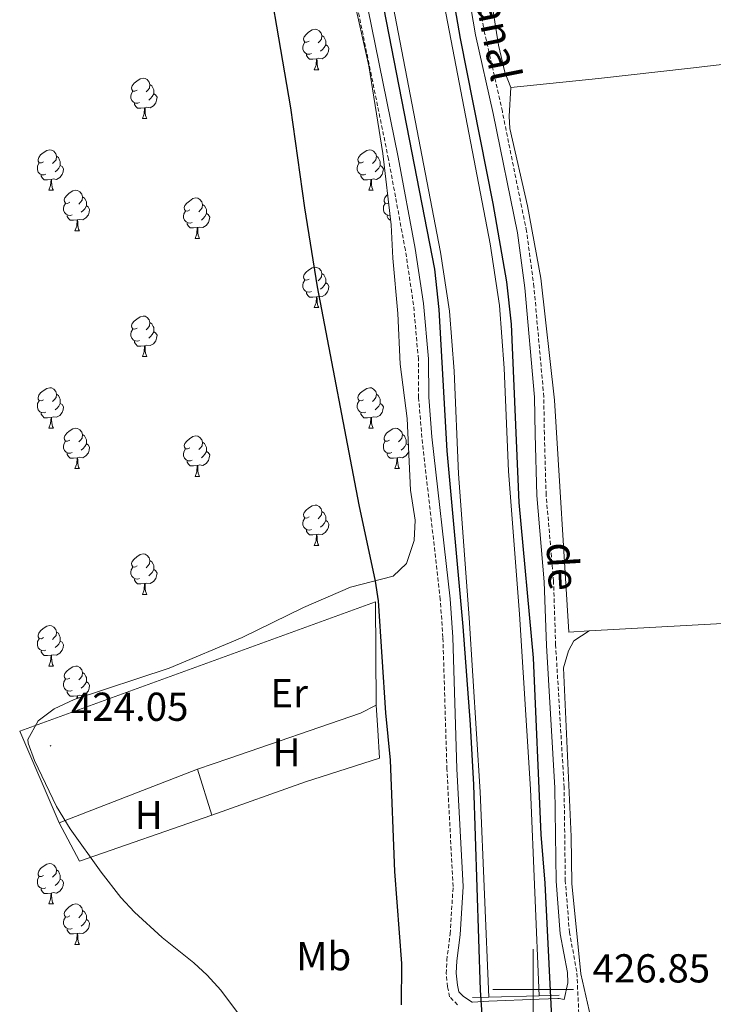
# Model space of a CAD drawing. Units: metres. Extents: x 633991 to 638503, y 4722395 to 4725452.
# Drawn here: x 637873 to 638045, y 4724496 to 4724741 of the extents above; entities that cross this region are included whole.
import ezdxf
from ezdxf.enums import TextEntityAlignment as Align

# ---------------------------------------------------------------- set-up
doc = ezdxf.new("R2010")
doc.units = ezdxf.units.M
doc.header["$MEASUREMENT"] = 0
doc.linetypes.add('TRAZOS', pattern=[0.75, 0.5, -0.25])
doc.linetypes.add('TRAZOSX2', pattern=[1.5, 1, -0.5])
for name, color, linetype, lineweight in [('Carátula', 7, 'Continuous', 5), ('Level 13', 5, 'Continuous', 13), ('Level 21', 1, 'TRAZOS', 0), ('Level 35', 92, 'Continuous', 0), ('Level 36', 92, 'Continuous', 0), ('Level 37', 92, 'Continuous', 0), ('Level 4', 36, 'Continuous', 30), ('Level 41', 39, 'Continuous', 0), ('Level 43', 142, 'Continuous', 0), ('Level 51', 144, 'Continuous', 13), ('Level 63', 7, 'Continuous', 0), ('Level 7', 19, 'Continuous', 0)]:
    doc.layers.add(name, color=color, linetype=linetype, lineweight=lineweight)
doc.styles.add('Arial', font='ARIAL.TTF', dxfattribs={"height": 0.2})

# ---------------------------------------------------------------- blocks, each defined once
blk = doc.blocks.new('5PATER')
at = {"layer": 'Carátula', "linetype": 'Continuous', "lineweight": 5}
h = blk.add_hatch(color=250, dxfattribs=at)
edge = h.paths.add_edge_path()
edge.add_ellipse((0, 0), major_axis=(-1.33, -1.34), ratio=0.999422, start_angle=0, end_angle=360)

msp = doc.modelspace()

# ---------------------------------------------------------------- linework, layer by layer
at = {"layer": 'Level 13', "color": 5, "linetype": 'Continuous', "lineweight": 13}
for points in [[(638004.36, 4725181.02, 424.54), (638001.14, 4725152.38, 424.54), (637999.19, 4725143.81, 424.54), (637992.77, 4725120.57, 424.54), (637979.95, 4725087.44, 424.54), (637969.78, 4725062.9, 424.54), (637949.74, 4725017.77, 424.54), (637942.34, 4725003.56, 424.54), (637936.07, 4724990.35, 424.54), (637933.69, 4724984.41, 424.54), (637931.71, 4724977.71, 424.54), (637930.73, 4724972.22, 424.54), (637930.21, 4724965.9, 424.54), (637930.61, 4724951.72, 424.54), (637931.44, 4724942.43, 424.54), (637945.7, 4724848.44, 424.54), (637951.19, 4724817.41, 424.54), (637977.05, 4724682.85, 424.54), (637979.28, 4724668.21, 424.54), (637980.39, 4724653.34, 424.54), (637981.46, 4724627.87, 424.54), (637984.14, 4724592.23, 424.54), (637986.9, 4724549.01, 424.54), (637988.98, 4724498.13, 424.54)], [(638001.48, 4724498.47, 424.54), (637999.38, 4724549.67, 424.54), (637996.6, 4724593.1, 424.54), (637993.93, 4724628.6, 424.54), (637992.86, 4724654.07, 424.54), (637991.7, 4724669.62, 424.54), (637989.36, 4724684.97, 424.54), (637963.48, 4724819.68, 424.54), (637958.03, 4724850.47, 424.54), (637943.85, 4724943.92, 424.54), (637943.09, 4724952.45, 424.54), (637942.72, 4724965.56, 424.54), (637943.13, 4724970.61, 424.54), (637943.89, 4724974.83, 424.54), (637945.5, 4724980.3, 424.54), (637947.53, 4724985.34, 424.54), (637953.53, 4724998, 424.54), (637961, 4725012.34, 424.54), (637981.26, 4725057.97, 424.54), (637991.55, 4725082.79, 424.54), (638004.65, 4725116.63, 424.54), (638011.31, 4725140.76, 424.54), (638013.48, 4725150.3, 424.54), (638016.86, 4725181.26, 424.54)]]:
    msp.add_polyline3d(points, dxfattribs=at)
at = {"layer": 'Level 21', "color": 1, "linetype": 'Continuous', "lineweight": 0}
for p, q in [((637988.98, 4724498.13, 426.86), (637984.96, 4724498.02, 426.86)), ((638001.48, 4724498.47, 426.86), (637988.98, 4724498.13, 426.86)), ((638006.47, 4724498.61, 426.86), (638001.48, 4724498.47, 426.86))]:
    msp.add_line(p, q, dxfattribs=at)
at = {"layer": 'Level 21', "color": 19, "linetype": 'Continuous', "lineweight": 0}
msp.add_polyline3d([(637959.02, 4724743.38, 427.52), (637966.57, 4724706.45, 427.39), (637970.78, 4724683.77, 426.99), (637972.82, 4724670.13, 426.99), (637974.04, 4724656.45, 426.86), (637974.1, 4724646.95, 426.99), (637974.9, 4724637.12, 426.99), (637979.46, 4724596.94, 426.86), (637980.13, 4724587.44, 426.86), (637981.11, 4724554.77, 426.73), (637982.66, 4724525.54, 426.99), (637981.9, 4724513.56, 426.99), (637981.09, 4724507.12, 426.99), (637980.96, 4724504.05, 426.99), (637981.24, 4724501.11, 426.99), (637981.59, 4724499.44, 426.86), (637982.71, 4724498.31, 426.86), (637984.85, 4724496.92, 426.73), (637984.97, 4724496.93, 426.73), (637989.03, 4724497.1, 426.76), (638001.51, 4724497.63, 426.83), (638006.11, 4724497.83, 426.86), (638006.5, 4724497.76, 426.86), (638007.68, 4724497.55, 426.86), (638008.63, 4724501.66, 426.87), (638008.52, 4724504.25, 426.87), (638006.73, 4724513.86, 426.87), (638005.68, 4724526.87, 427.01), (638005.39, 4724550.05, 427.14), (638003.29, 4724585.35, 427.14), (638002.78, 4724601.16, 427.14), (638000.93, 4724622.53, 427), (638000.49, 4724637.78, 427.14), (638000.35, 4724646.91, 426.87), (637997.92, 4724674.02, 426.95), (637996.1, 4724687.67, 427.01), (637990.12, 4724717.26, 427.27), (637985.72, 4724736.77, 427.4), (637977.49, 4724784.81, 427.54)], dxfattribs=at)
at = {"layer": 'Level 21', "color": 19, "linetype": 'TRAZOSX2', "lineweight": 0}
for points in [[(638011.35, 4724494.08, 426.86), (638010.82, 4724504.51, 426.87), (638009.02, 4724514.16, 426.87), (638007.98, 4724526.98, 427.01), (638007.69, 4724550.13, 427.14), (638005.59, 4724585.46, 427.14), (638005.07, 4724601.3, 427.14), (638003.23, 4724622.66, 427), (638002.79, 4724637.83, 427.14), (638002.65, 4724647.03, 426.87), (638000.21, 4724674.28, 426.95), (637998.37, 4724688.05, 427.01), (637992.37, 4724717.74, 427.27), (637987.98, 4724737.22, 427.4), (637979.76, 4724785.23, 427.54)], [(637981.26, 4724496.23, 426.86), (637979.3, 4724498.21, 426.86), (637978.77, 4724500.73, 426.99), (637978.46, 4724503.98, 426.99), (637978.6, 4724507.33, 426.99), (637979.42, 4724513.8, 426.99), (637980.16, 4724525.55, 426.99), (637978.62, 4724554.67, 426.73), (637977.64, 4724587.32, 426.86), (637976.98, 4724596.71, 426.86), (637972.42, 4724636.88, 426.99), (637971.61, 4724646.84, 426.99), (637971.55, 4724656.33, 426.86), (637970.35, 4724669.83, 426.99), (637968.32, 4724683.36, 426.99), (637964.13, 4724705.97, 427.39), (637956.57, 4724742.92, 427.52)]]:
    msp.add_polyline3d(points, dxfattribs=at)
at = {"layer": 'Level 35', "color": 92, "linetype": 'Continuous', "lineweight": 0, "ltscale": 0.5}
msp.add_polyline3d([(637955.22, 4724747.21, 430.96), (637959.24, 4724729.06, 430.96), (637962.77, 4724707.33, 430.96), (637964.81, 4724689.61, 430.96), (637965.19, 4724681.36, 430.96), (637966.44, 4724667.63, 431.17), (637967.02, 4724655.11, 431.17), (637968.75, 4724641.62, 431.06), (637969.6, 4724623.88, 430.99), (637970.78, 4724616.4, 430.85), (637970.47, 4724611.41, 430.85), (637968.59, 4724605.63, 430.85), (637965.3, 4724602.52, 430.75), (637954.74, 4724599.76, 430.64), (637943.07, 4724594.78, 430.64), (637927.88, 4724587.31, 430.64), (637909.78, 4724579.74, 430.75), (637886.21, 4724571.92, 431.06), (637881.24, 4724569.63, 431.17), (637877.26, 4724566.62, 431.17), (637874.69, 4724562.02, 431.26), (637874.76, 4724561.13, 431.27), (637876.34, 4724556.79, 431.27), (637881.82, 4724545.38, 431.38), (637885.2, 4724539.91, 431.38), (637892.9, 4724529.09, 431.38), (637897.74, 4724522.88, 431.38), (637901.13, 4724519.23, 431.43), (637908.01, 4724512.92, 431.52), (637915.82, 4724506.66, 431.57), (637919.16, 4724503.59, 431.59), (637922.55, 4724499.9, 431.59), (637926.97, 4724494.03, 431.59)], dxfattribs=at)
at = {"layer": 'Level 36', "color": 92, "linetype": 'Continuous', "lineweight": 0}
for p, q in [((637945.73, 4724728.12, 0.01), (637946.85, 4724728.12, 0.01)), ((637903.09, 4724715.98, 0.01), (637904.22, 4724715.98, 0.01)), ((637879.9, 4724698.21, 0.01), (637881.03, 4724698.21, 0.01)), ((637959.23, 4724698.21, 0.01), (637960.36, 4724698.21, 0.01)), ((637886.38, 4724688.18, 0.01), (637887.5, 4724688.18, 0.01)), ((637916.15, 4724686.27, 0.01), (637917.28, 4724686.27, 0.01)), ((637945.73, 4724669.13, 0.01), (637946.85, 4724669.13, 0.01)), ((637903.09, 4724656.99, 0.01), (637904.22, 4724656.99, 0.01)), ((637879.9, 4724639.22, 0.01), (637881.03, 4724639.22, 0.01)), ((637959.23, 4724639.22, 0.01), (637960.36, 4724639.22, 0.01)), ((637886.38, 4724629.19, 0.01), (637887.5, 4724629.19, 0.01)), ((637965.71, 4724629.19, 0.01), (637966.83, 4724629.19, 0.01)), ((637916.15, 4724627.28, 0.01), (637917.28, 4724627.28, 0.01)), ((637945.73, 4724610.14, 0.01), (637946.85, 4724610.14, 0.01)), ((637903.09, 4724598, 0.01), (637904.22, 4724598, 0.01)), ((637879.9, 4724580.23, 0.01), (637881.03, 4724580.23, 0.01)), ((637882.42, 4724541.39, 424.06), (637916.76, 4724554.66, 424.41)), ((637916.76, 4724554.66, 424.41), (637920.32, 4724543.3, 424.15)), ((637879.9, 4724521.24, 0.01), (637881.03, 4724521.24, 0.01)), ((637886.38, 4724511.2, 0.01), (637887.5, 4724511.2, 0.01))]:
    msp.add_line(p, q, dxfattribs=at)
for points in [[(637994.46, 4724723.68, 427), (637993.02, 4724727.51, 427), (637991.39, 4724734.24, 427.08), (637984.57, 4724777.84, 427.17)], [(637994.46, 4724723.68, 427), (638016.23, 4724725.93, 427), (638039.04, 4724728.52, 427.34), (638056.72, 4724730.55, 428.1), (638071.42, 4724732.42, 429.11), (638092.51, 4724735.98, 432.49), (638104.58, 4724737.79, 434.19), (638113.61, 4724738.75, 434.95), (638119.75, 4724738.55, 435.87)], [(637944.43, 4724735.18, 0.01), (637943.9, 4724734.92, 0.01), (637943.37, 4724734.97, 0.01), (637943.1, 4724735.34, 0.01), (637943.05, 4724735.77, 0.01), (637943.21, 4724736.29, 0.01), (637943.69, 4724736.88, 0.01), (637944.32, 4724737.41, 0.01), (637945.22, 4724738, 0.01), (637945.97, 4724738.16, 0.01), (637946.39, 4724738.1, 0.01), (637946.92, 4724737.79, 0.01), (637947.45, 4724737.2, 0.01), (637947.61, 4724736.56, 0.01), (637947.5, 4724735.71, 0.01), (637947.08, 4724735.18, 0.01), (637946.66, 4724734.76, 0.01)], [(637947.61, 4724736.56, 0.01), (637948.09, 4724736.25, 0.01), (637948.4, 4724735.61, 0.01), (637948.56, 4724735.29, 0.01), (637948.56, 4724734.71, 0.01), (637948.56, 4724734.28, 0.01), (637948.19, 4724733.59, 0.01), (637947.77, 4724733.11, 0.01), (637947.29, 4724732.69, 0.01)], [(637945.01, 4724732.1, 0.01), (637944.59, 4724731.94, 0.01), (637944, 4724732, 0.01), (637943.53, 4724732.21, 0.01), (637943.1, 4724732.64, 0.01), (637942.89, 4724733.22, 0.01), (637942.89, 4724733.64, 0.01), (637942.94, 4724734.23, 0.01), (637943.37, 4724734.92, 0.01)], [(637948.56, 4724734.28, 0.01), (637949.02, 4724734.03, 0.01), (637949.36, 4724733.42, 0.01), (637949.25, 4724732.69, 0.01), (637949.04, 4724732.05, 0.01), (637948.46, 4724731.31, 0.01), (637947.66, 4724730.83, 0.01), (637946.81, 4724730.94, 0.01), (637946.38, 4724730.81, 0.01)], [(637946.27, 4724730.81, 0.01), (637945.38, 4724730.72, 0.01), (637944.54, 4724730.72, 0.01), (637944.11, 4724731.15, 0.01), (637943.79, 4724731.63, 0.01), (637943.79, 4724731.94, 0.01)], [(637945.73, 4724728.12, 0.01), (637946.16, 4724729.28, 0.01), (637946.27, 4724730.81, 0.01), (637946.38, 4724730.81, 0.01), (637946.42, 4724730.22, 0.01), (637946.45, 4724729.54, 0.01), (637946.52, 4724728.92, 0.01), (637946.64, 4724728.52, 0.01), (637946.85, 4724728.12, 0.01)], [(637901.79, 4724723.04, 0.01), (637901.26, 4724722.78, 0.01), (637900.73, 4724722.83, 0.01), (637900.47, 4724723.2, 0.01), (637900.41, 4724723.63, 0.01), (637900.57, 4724724.15, 0.01), (637901.05, 4724724.74, 0.01), (637901.69, 4724725.27, 0.01), (637902.59, 4724725.86, 0.01), (637903.33, 4724726.02, 0.01), (637903.76, 4724725.96, 0.01), (637904.29, 4724725.65, 0.01), (637904.82, 4724725.06, 0.01), (637904.98, 4724724.42, 0.01), (637904.87, 4724723.57, 0.01), (637904.44, 4724723.04, 0.01), (637904.02, 4724722.62, 0.01)], [(637904.98, 4724724.42, 0.01), (637905.45, 4724724.11, 0.01), (637905.77, 4724723.47, 0.01), (637905.93, 4724723.15, 0.01), (637905.93, 4724722.57, 0.01), (637905.93, 4724722.14, 0.01), (637905.56, 4724721.45, 0.01), (637905.14, 4724720.97, 0.01), (637904.66, 4724720.55, 0.01)], [(637902.38, 4724719.96, 0.01), (637901.95, 4724719.8, 0.01), (637901.37, 4724719.86, 0.01), (637900.89, 4724720.07, 0.01), (637900.47, 4724720.5, 0.01), (637900.25, 4724721.08, 0.01), (637900.25, 4724721.5, 0.01), (637900.31, 4724722.09, 0.01), (637900.73, 4724722.78, 0.01)], [(637905.93, 4724722.14, 0.01), (637906.38, 4724721.89, 0.01), (637906.73, 4724721.28, 0.01), (637906.62, 4724720.55, 0.01), (637906.41, 4724719.91, 0.01), (637905.82, 4724719.17, 0.01), (637905.03, 4724718.69, 0.01), (637904.18, 4724718.8, 0.01), (637903.75, 4724718.67, 0.01)], [(638013.87, 4724588.97, 426.66), (638008.82, 4724588.67, 426.66), (638005.31, 4724646.16, 426.83), (638001.89, 4724676.45, 426.83), (637998.6, 4724694.39, 426.91), (637994.26, 4724713.52, 427.08), (637994.04, 4724716.57, 427), (637994.46, 4724723.68, 427)], [(637903.64, 4724718.67, 0.01), (637902.75, 4724718.58, 0.01), (637901.9, 4724718.58, 0.01), (637901.48, 4724719.01, 0.01), (637901.16, 4724719.49, 0.01), (637901.16, 4724719.8, 0.01)], [(637903.09, 4724715.98, 0.01), (637903.53, 4724717.14, 0.01), (637903.64, 4724718.67, 0.01), (637903.75, 4724718.67, 0.01), (637903.78, 4724718.08, 0.01), (637903.82, 4724717.4, 0.01), (637903.89, 4724716.78, 0.01), (637904, 4724716.38, 0.01), (637904.22, 4724715.98, 0.01)], [(637878.6, 4724705.27, 0.01), (637878.08, 4724705.01, 0.01), (637877.54, 4724705.06, 0.01), (637877.28, 4724705.43, 0.01), (637877.22, 4724705.86, 0.01), (637877.38, 4724706.38, 0.01), (637877.86, 4724706.97, 0.01), (637878.5, 4724707.5, 0.01), (637879.4, 4724708.09, 0.01), (637880.14, 4724708.25, 0.01), (637880.57, 4724708.19, 0.01), (637881.1, 4724707.88, 0.01), (637881.63, 4724707.29, 0.01), (637881.79, 4724706.65, 0.01), (637881.68, 4724705.8, 0.01), (637881.26, 4724705.27, 0.01), (637880.84, 4724704.85, 0.01)], [(637957.93, 4724705.27, 0.01), (637957.4, 4724705.01, 0.01), (637956.87, 4724705.06, 0.01), (637956.61, 4724705.43, 0.01), (637956.55, 4724705.86, 0.01), (637956.71, 4724706.38, 0.01), (637957.19, 4724706.97, 0.01), (637957.83, 4724707.5, 0.01), (637958.73, 4724708.09, 0.01), (637959.47, 4724708.25, 0.01), (637959.9, 4724708.19, 0.01), (637960.43, 4724707.88, 0.01), (637960.96, 4724707.29, 0.01), (637961.12, 4724706.65, 0.01), (637961.01, 4724705.8, 0.01), (637960.58, 4724705.27, 0.01), (637960.16, 4724704.85, 0.01)], [(637879.19, 4724702.19, 0.01), (637878.76, 4724702.03, 0.01), (637878.18, 4724702.09, 0.01), (637877.7, 4724702.3, 0.01), (637877.28, 4724702.73, 0.01), (637877.06, 4724703.31, 0.01), (637877.06, 4724703.73, 0.01), (637877.12, 4724704.32, 0.01), (637877.54, 4724705.01, 0.01)], [(637882.74, 4724704.37, 0.01), (637883.2, 4724704.12, 0.01), (637883.54, 4724703.51, 0.01), (637883.43, 4724702.78, 0.01), (637883.22, 4724702.14, 0.01), (637882.64, 4724701.4, 0.01), (637881.84, 4724700.92, 0.01), (637880.99, 4724701.03, 0.01), (637880.56, 4724700.9, 0.01)], [(637881.79, 4724706.65, 0.01), (637882.26, 4724706.34, 0.01), (637882.58, 4724705.7, 0.01), (637882.74, 4724705.38, 0.01), (637882.74, 4724704.8, 0.01), (637882.74, 4724704.37, 0.01), (637882.37, 4724703.68, 0.01), (637881.95, 4724703.2, 0.01), (637881.47, 4724702.78, 0.01)], [(637958.52, 4724702.19, 0.01), (637958.09, 4724702.03, 0.01), (637957.51, 4724702.09, 0.01), (637957.03, 4724702.3, 0.01), (637956.61, 4724702.73, 0.01), (637956.39, 4724703.31, 0.01), (637956.39, 4724703.73, 0.01), (637956.45, 4724704.32, 0.01), (637956.87, 4724705.01, 0.01)], [(637962.07, 4724704.37, 0.01), (637962.52, 4724704.12, 0.01), (637962.87, 4724703.51, 0.01), (637962.76, 4724702.78, 0.01), (637962.55, 4724702.14, 0.01), (637961.96, 4724701.4, 0.01), (637961.17, 4724700.92, 0.01), (637960.32, 4724701.03, 0.01), (637959.89, 4724700.9, 0.01)], [(637961.12, 4724706.65, 0.01), (637961.59, 4724706.34, 0.01), (637961.91, 4724705.7, 0.01), (637962.07, 4724705.38, 0.01), (637962.07, 4724704.8, 0.01), (637962.07, 4724704.37, 0.01), (637961.7, 4724703.68, 0.01), (637961.28, 4724703.2, 0.01), (637960.8, 4724702.78, 0.01)], [(637880.45, 4724700.9, 0.01), (637879.56, 4724700.81, 0.01), (637878.72, 4724700.81, 0.01), (637878.29, 4724701.24, 0.01), (637877.97, 4724701.72, 0.01), (637877.97, 4724702.03, 0.01)], [(637959.78, 4724700.9, 0.01), (637958.89, 4724700.81, 0.01), (637958.04, 4724700.81, 0.01), (637957.62, 4724701.24, 0.01), (637957.3, 4724701.72, 0.01), (637957.3, 4724702.03, 0.01)], [(637879.9, 4724698.21, 0.01), (637880.34, 4724699.37, 0.01), (637880.45, 4724700.9, 0.01), (637880.56, 4724700.9, 0.01), (637880.6, 4724700.31, 0.01), (637880.63, 4724699.63, 0.01), (637880.7, 4724699.01, 0.01), (637880.82, 4724698.61, 0.01), (637881.03, 4724698.21, 0.01)], [(637959.23, 4724698.21, 0.01), (637959.67, 4724699.37, 0.01), (637959.78, 4724700.9, 0.01), (637959.89, 4724700.9, 0.01), (637959.92, 4724700.31, 0.01), (637959.96, 4724699.63, 0.01), (637960.03, 4724699.01, 0.01), (637960.14, 4724698.61, 0.01), (637960.36, 4724698.21, 0.01)], [(637885.08, 4724695.24, 0.01), (637884.55, 4724694.97, 0.01), (637884.02, 4724695.03, 0.01), (637883.76, 4724695.4, 0.01), (637883.7, 4724695.82, 0.01), (637883.86, 4724696.34, 0.01), (637884.34, 4724696.94, 0.01), (637884.98, 4724697.47, 0.01), (637885.88, 4724698.05, 0.01), (637886.62, 4724698.21, 0.01), (637887.04, 4724698.16, 0.01), (637887.58, 4724697.84, 0.01), (637888.1, 4724697.26, 0.01), (637888.26, 4724696.62, 0.01), (637888.16, 4724695.77, 0.01), (637887.73, 4724695.24, 0.01), (637887.31, 4724694.81, 0.01)], [(637964.18, 4724695.12, 0.01), (637963.88, 4724694.97, 0.01), (637963.35, 4724695.03, 0.01), (637963.08, 4724695.4, 0.01), (637963.03, 4724695.82, 0.01), (637963.19, 4724696.34, 0.01), (637963.67, 4724696.94, 0.01), (637963.94, 4724697.17, 0.01)], [(637885.66, 4724692.16, 0.01), (637885.24, 4724692, 0.01), (637884.66, 4724692.06, 0.01), (637884.18, 4724692.27, 0.01), (637883.76, 4724692.69, 0.01), (637883.54, 4724693.28, 0.01), (637883.54, 4724693.7, 0.01), (637883.6, 4724694.28, 0.01), (637884.02, 4724694.97, 0.01)], [(637888.26, 4724696.62, 0.01), (637888.74, 4724696.3, 0.01), (637889.06, 4724695.66, 0.01), (637889.22, 4724695.34, 0.01), (637889.22, 4724694.76, 0.01), (637889.22, 4724694.34, 0.01), (637888.84, 4724693.65, 0.01), (637888.42, 4724693.17, 0.01), (637887.94, 4724692.75, 0.01)], [(637914.85, 4724693.33, 0.01), (637914.32, 4724693.07, 0.01), (637913.79, 4724693.12, 0.01), (637913.53, 4724693.49, 0.01), (637913.47, 4724693.92, 0.01), (637913.63, 4724694.44, 0.01), (637914.11, 4724695.03, 0.01), (637914.75, 4724695.56, 0.01), (637915.65, 4724696.15, 0.01), (637916.39, 4724696.31, 0.01), (637916.82, 4724696.25, 0.01), (637917.35, 4724695.94, 0.01), (637917.88, 4724695.35, 0.01), (637918.04, 4724694.71, 0.01), (637917.93, 4724693.86, 0.01), (637917.5, 4724693.33, 0.01), (637917.08, 4724692.91, 0.01)], [(637918.04, 4724694.71, 0.01), (637918.51, 4724694.4, 0.01), (637918.83, 4724693.76, 0.01), (637918.99, 4724693.44, 0.01), (637918.99, 4724692.86, 0.01), (637918.99, 4724692.43, 0.01), (637918.62, 4724691.74, 0.01), (637918.2, 4724691.26, 0.01), (637917.72, 4724690.84, 0.01)], [(637964.53, 4724692, 0.01), (637963.98, 4724692.06, 0.01), (637963.51, 4724692.27, 0.01), (637963.08, 4724692.69, 0.01), (637962.87, 4724693.28, 0.01), (637962.87, 4724693.7, 0.01), (637962.92, 4724694.28, 0.01), (637963.35, 4724694.97, 0.01)], [(637889.22, 4724694.34, 0.01), (637889.67, 4724694.09, 0.01), (637890.02, 4724693.47, 0.01), (637889.9, 4724692.75, 0.01), (637889.7, 4724692.11, 0.01), (637889.11, 4724691.37, 0.01), (637888.32, 4724690.89, 0.01), (637887.46, 4724690.99, 0.01), (637887.04, 4724690.86, 0.01)], [(637915.44, 4724690.25, 0.01), (637915.01, 4724690.09, 0.01), (637914.43, 4724690.15, 0.01), (637913.95, 4724690.36, 0.01), (637913.53, 4724690.79, 0.01), (637913.31, 4724691.37, 0.01), (637913.31, 4724691.79, 0.01), (637913.37, 4724692.38, 0.01), (637913.79, 4724693.07, 0.01)], [(637918.99, 4724692.43, 0.01), (637919.44, 4724692.18, 0.01), (637919.79, 4724691.57, 0.01), (637919.68, 4724690.84, 0.01), (637919.47, 4724690.2, 0.01), (637918.88, 4724689.46, 0.01), (637918.09, 4724688.98, 0.01), (637917.24, 4724689.09, 0.01), (637916.81, 4724688.96, 0.01)], [(637886.92, 4724690.86, 0.01), (637886.04, 4724690.78, 0.01), (637885.19, 4724690.78, 0.01), (637884.76, 4724691.21, 0.01), (637884.44, 4724691.68, 0.01), (637884.44, 4724692, 0.01)], [(637886.38, 4724688.18, 0.01), (637886.82, 4724689.34, 0.01), (637886.92, 4724690.86, 0.01), (637887.04, 4724690.86, 0.01), (637887.07, 4724690.28, 0.01), (637887.1, 4724689.59, 0.01), (637887.18, 4724688.98, 0.01), (637887.29, 4724688.58, 0.01), (637887.5, 4724688.18, 0.01)], [(637916.7, 4724688.96, 0.01), (637915.81, 4724688.87, 0.01), (637914.96, 4724688.87, 0.01), (637914.54, 4724689.3, 0.01), (637914.22, 4724689.78, 0.01), (637914.22, 4724690.09, 0.01)], [(637964.68, 4724690.78, 0.01), (637964.52, 4724690.78, 0.01), (637964.09, 4724691.21, 0.01), (637963.77, 4724691.68, 0.01), (637963.77, 4724692, 0.01)], [(637916.15, 4724686.27, 0.01), (637916.59, 4724687.43, 0.01), (637916.7, 4724688.96, 0.01), (637916.81, 4724688.96, 0.01), (637916.84, 4724688.37, 0.01), (637916.88, 4724687.69, 0.01), (637916.95, 4724687.07, 0.01), (637917.06, 4724686.67, 0.01), (637917.28, 4724686.27, 0.01)], [(637944.43, 4724676.19, 0.01), (637943.9, 4724675.93, 0.01), (637943.37, 4724675.98, 0.01), (637943.1, 4724676.35, 0.01), (637943.05, 4724676.78, 0.01), (637943.21, 4724677.3, 0.01), (637943.69, 4724677.89, 0.01), (637944.32, 4724678.42, 0.01), (637945.22, 4724679.01, 0.01), (637945.97, 4724679.17, 0.01), (637946.39, 4724679.11, 0.01), (637946.92, 4724678.8, 0.01), (637947.45, 4724678.21, 0.01), (637947.61, 4724677.57, 0.01), (637947.5, 4724676.72, 0.01), (637947.08, 4724676.19, 0.01), (637946.66, 4724675.77, 0.01)], [(637947.61, 4724677.57, 0.01), (637948.09, 4724677.26, 0.01), (637948.4, 4724676.62, 0.01), (637948.56, 4724676.3, 0.01), (637948.56, 4724675.72, 0.01), (637948.56, 4724675.29, 0.01), (637948.19, 4724674.6, 0.01), (637947.77, 4724674.12, 0.01), (637947.29, 4724673.7, 0.01)], [(637945.01, 4724673.11, 0.01), (637944.59, 4724672.95, 0.01), (637944, 4724673.01, 0.01), (637943.53, 4724673.22, 0.01), (637943.1, 4724673.65, 0.01), (637942.89, 4724674.23, 0.01), (637942.89, 4724674.65, 0.01), (637942.94, 4724675.24, 0.01), (637943.37, 4724675.93, 0.01)], [(637948.56, 4724675.29, 0.01), (637949.02, 4724675.04, 0.01), (637949.36, 4724674.43, 0.01), (637949.25, 4724673.7, 0.01), (637949.04, 4724673.06, 0.01), (637948.46, 4724672.32, 0.01), (637947.66, 4724671.84, 0.01), (637946.81, 4724671.95, 0.01), (637946.38, 4724671.82, 0.01)], [(637946.27, 4724671.82, 0.01), (637945.38, 4724671.73, 0.01), (637944.54, 4724671.73, 0.01), (637944.11, 4724672.16, 0.01), (637943.79, 4724672.64, 0.01), (637943.79, 4724672.95, 0.01)], [(637945.73, 4724669.13, 0.01), (637946.16, 4724670.29, 0.01), (637946.27, 4724671.82, 0.01), (637946.38, 4724671.82, 0.01), (637946.42, 4724671.23, 0.01), (637946.45, 4724670.55, 0.01), (637946.52, 4724669.93, 0.01), (637946.64, 4724669.53, 0.01), (637946.85, 4724669.13, 0.01)], [(637901.79, 4724664.05, 0.01), (637901.26, 4724663.79, 0.01), (637900.73, 4724663.84, 0.01), (637900.47, 4724664.21, 0.01), (637900.41, 4724664.64, 0.01), (637900.57, 4724665.16, 0.01), (637901.05, 4724665.75, 0.01), (637901.69, 4724666.28, 0.01), (637902.59, 4724666.87, 0.01), (637903.33, 4724667.03, 0.01), (637903.76, 4724666.97, 0.01), (637904.29, 4724666.66, 0.01), (637904.82, 4724666.07, 0.01), (637904.98, 4724665.43, 0.01), (637904.87, 4724664.58, 0.01), (637904.44, 4724664.05, 0.01), (637904.02, 4724663.63, 0.01)], [(637904.98, 4724665.43, 0.01), (637905.45, 4724665.12, 0.01), (637905.77, 4724664.48, 0.01), (637905.93, 4724664.16, 0.01), (637905.93, 4724663.58, 0.01), (637905.93, 4724663.15, 0.01), (637905.56, 4724662.46, 0.01), (637905.14, 4724661.98, 0.01), (637904.66, 4724661.56, 0.01)], [(637902.38, 4724660.97, 0.01), (637901.95, 4724660.81, 0.01), (637901.37, 4724660.87, 0.01), (637900.89, 4724661.08, 0.01), (637900.47, 4724661.51, 0.01), (637900.25, 4724662.09, 0.01), (637900.25, 4724662.51, 0.01), (637900.31, 4724663.1, 0.01), (637900.73, 4724663.79, 0.01)], [(637905.93, 4724663.15, 0.01), (637906.38, 4724662.9, 0.01), (637906.73, 4724662.29, 0.01), (637906.62, 4724661.56, 0.01), (637906.41, 4724660.92, 0.01), (637905.82, 4724660.18, 0.01), (637905.03, 4724659.7, 0.01), (637904.18, 4724659.81, 0.01), (637903.75, 4724659.68, 0.01)], [(637903.64, 4724659.68, 0.01), (637902.75, 4724659.59, 0.01), (637901.9, 4724659.59, 0.01), (637901.48, 4724660.02, 0.01), (637901.16, 4724660.5, 0.01), (637901.16, 4724660.81, 0.01)], [(637903.09, 4724656.99, 0.01), (637903.53, 4724658.15, 0.01), (637903.64, 4724659.68, 0.01), (637903.75, 4724659.68, 0.01), (637903.78, 4724659.09, 0.01), (637903.82, 4724658.41, 0.01), (637903.89, 4724657.79, 0.01), (637904, 4724657.39, 0.01), (637904.22, 4724656.99, 0.01)], [(637878.6, 4724646.28, 0.01), (637878.08, 4724646.02, 0.01), (637877.54, 4724646.07, 0.01), (637877.28, 4724646.44, 0.01), (637877.22, 4724646.87, 0.01), (637877.38, 4724647.39, 0.01), (637877.86, 4724647.98, 0.01), (637878.5, 4724648.51, 0.01), (637879.4, 4724649.1, 0.01), (637880.14, 4724649.26, 0.01), (637880.57, 4724649.2, 0.01), (637881.1, 4724648.89, 0.01), (637881.63, 4724648.3, 0.01), (637881.79, 4724647.66, 0.01), (637881.68, 4724646.81, 0.01), (637881.26, 4724646.28, 0.01), (637880.84, 4724645.86, 0.01)], [(637957.93, 4724646.28, 0.01), (637957.4, 4724646.02, 0.01), (637956.87, 4724646.07, 0.01), (637956.61, 4724646.44, 0.01), (637956.55, 4724646.87, 0.01), (637956.71, 4724647.39, 0.01), (637957.19, 4724647.98, 0.01), (637957.83, 4724648.51, 0.01), (637958.73, 4724649.1, 0.01), (637959.47, 4724649.26, 0.01), (637959.9, 4724649.2, 0.01), (637960.43, 4724648.89, 0.01), (637960.96, 4724648.3, 0.01), (637961.12, 4724647.66, 0.01), (637961.01, 4724646.81, 0.01), (637960.58, 4724646.28, 0.01), (637960.16, 4724645.86, 0.01)], [(637879.19, 4724643.2, 0.01), (637878.76, 4724643.04, 0.01), (637878.18, 4724643.1, 0.01), (637877.7, 4724643.31, 0.01), (637877.28, 4724643.74, 0.01), (637877.06, 4724644.32, 0.01), (637877.06, 4724644.74, 0.01), (637877.12, 4724645.33, 0.01), (637877.54, 4724646.02, 0.01)], [(637881.79, 4724647.66, 0.01), (637882.26, 4724647.35, 0.01), (637882.58, 4724646.71, 0.01), (637882.74, 4724646.39, 0.01), (637882.74, 4724645.81, 0.01), (637882.74, 4724645.38, 0.01), (637882.37, 4724644.69, 0.01), (637881.95, 4724644.21, 0.01), (637881.47, 4724643.79, 0.01)], [(637958.52, 4724643.2, 0.01), (637958.09, 4724643.04, 0.01), (637957.51, 4724643.1, 0.01), (637957.03, 4724643.31, 0.01), (637956.61, 4724643.74, 0.01), (637956.39, 4724644.32, 0.01), (637956.39, 4724644.74, 0.01), (637956.45, 4724645.33, 0.01), (637956.87, 4724646.02, 0.01)], [(637961.12, 4724647.66, 0.01), (637961.59, 4724647.35, 0.01), (637961.91, 4724646.71, 0.01), (637962.07, 4724646.39, 0.01), (637962.07, 4724645.81, 0.01), (637962.07, 4724645.38, 0.01), (637961.7, 4724644.69, 0.01), (637961.28, 4724644.21, 0.01), (637960.8, 4724643.79, 0.01)], [(637882.74, 4724645.38, 0.01), (637883.2, 4724645.13, 0.01), (637883.54, 4724644.52, 0.01), (637883.43, 4724643.79, 0.01), (637883.22, 4724643.15, 0.01), (637882.64, 4724642.41, 0.01), (637881.84, 4724641.93, 0.01), (637880.99, 4724642.04, 0.01), (637880.56, 4724641.91, 0.01)], [(637962.07, 4724645.38, 0.01), (637962.52, 4724645.13, 0.01), (637962.87, 4724644.52, 0.01), (637962.76, 4724643.79, 0.01), (637962.55, 4724643.15, 0.01), (637961.96, 4724642.41, 0.01), (637961.17, 4724641.93, 0.01), (637960.32, 4724642.04, 0.01), (637959.89, 4724641.91, 0.01)], [(637880.45, 4724641.91, 0.01), (637879.56, 4724641.82, 0.01), (637878.72, 4724641.82, 0.01), (637878.29, 4724642.25, 0.01), (637877.97, 4724642.73, 0.01), (637877.97, 4724643.04, 0.01)], [(637879.9, 4724639.22, 0.01), (637880.34, 4724640.38, 0.01), (637880.45, 4724641.91, 0.01), (637880.56, 4724641.91, 0.01), (637880.6, 4724641.32, 0.01), (637880.63, 4724640.64, 0.01), (637880.7, 4724640.02, 0.01), (637880.82, 4724639.62, 0.01), (637881.03, 4724639.22, 0.01)], [(637959.78, 4724641.91, 0.01), (637958.89, 4724641.82, 0.01), (637958.04, 4724641.82, 0.01), (637957.62, 4724642.25, 0.01), (637957.3, 4724642.73, 0.01), (637957.3, 4724643.04, 0.01)], [(637959.23, 4724639.22, 0.01), (637959.67, 4724640.38, 0.01), (637959.78, 4724641.91, 0.01), (637959.89, 4724641.91, 0.01), (637959.92, 4724641.32, 0.01), (637959.96, 4724640.64, 0.01), (637960.03, 4724640.02, 0.01), (637960.14, 4724639.62, 0.01), (637960.36, 4724639.22, 0.01)], [(637885.08, 4724636.25, 0.01), (637884.55, 4724635.98, 0.01), (637884.02, 4724636.04, 0.01), (637883.76, 4724636.41, 0.01), (637883.7, 4724636.83, 0.01), (637883.86, 4724637.35, 0.01), (637884.34, 4724637.95, 0.01), (637884.98, 4724638.48, 0.01), (637885.88, 4724639.06, 0.01), (637886.62, 4724639.22, 0.01), (637887.04, 4724639.17, 0.01), (637887.58, 4724638.85, 0.01), (637888.1, 4724638.27, 0.01), (637888.26, 4724637.63, 0.01), (637888.16, 4724636.78, 0.01), (637887.73, 4724636.25, 0.01), (637887.31, 4724635.82, 0.01)], [(637964.41, 4724636.25, 0.01), (637963.88, 4724635.98, 0.01), (637963.35, 4724636.04, 0.01), (637963.08, 4724636.41, 0.01), (637963.03, 4724636.83, 0.01), (637963.19, 4724637.35, 0.01), (637963.67, 4724637.95, 0.01), (637964.3, 4724638.48, 0.01), (637965.2, 4724639.06, 0.01), (637965.95, 4724639.22, 0.01), (637966.37, 4724639.17, 0.01), (637966.9, 4724638.85, 0.01), (637967.43, 4724638.27, 0.01), (637967.59, 4724637.63, 0.01), (637967.48, 4724636.78, 0.01), (637967.06, 4724636.25, 0.01), (637966.64, 4724635.82, 0.01)], [(637885.66, 4724633.17, 0.01), (637885.24, 4724633.01, 0.01), (637884.66, 4724633.07, 0.01), (637884.18, 4724633.28, 0.01), (637883.76, 4724633.7, 0.01), (637883.54, 4724634.29, 0.01), (637883.54, 4724634.71, 0.01), (637883.6, 4724635.29, 0.01), (637884.02, 4724635.98, 0.01)], [(637888.26, 4724637.63, 0.01), (637888.74, 4724637.31, 0.01), (637889.06, 4724636.67, 0.01), (637889.22, 4724636.35, 0.01), (637889.22, 4724635.77, 0.01), (637889.22, 4724635.35, 0.01), (637888.84, 4724634.66, 0.01), (637888.42, 4724634.18, 0.01), (637887.94, 4724633.76, 0.01)], [(637914.85, 4724634.34, 0.01), (637914.32, 4724634.08, 0.01), (637913.79, 4724634.13, 0.01), (637913.53, 4724634.5, 0.01), (637913.47, 4724634.93, 0.01), (637913.63, 4724635.45, 0.01), (637914.11, 4724636.04, 0.01), (637914.75, 4724636.57, 0.01), (637915.65, 4724637.16, 0.01), (637916.39, 4724637.32, 0.01), (637916.82, 4724637.26, 0.01), (637917.35, 4724636.95, 0.01), (637917.88, 4724636.36, 0.01), (637918.04, 4724635.72, 0.01), (637917.93, 4724634.87, 0.01), (637917.5, 4724634.34, 0.01), (637917.08, 4724633.92, 0.01)], [(637964.99, 4724633.17, 0.01), (637964.57, 4724633.01, 0.01), (637963.98, 4724633.07, 0.01), (637963.51, 4724633.28, 0.01), (637963.08, 4724633.7, 0.01), (637962.87, 4724634.29, 0.01), (637962.87, 4724634.71, 0.01), (637962.92, 4724635.29, 0.01), (637963.35, 4724635.98, 0.01)], [(637967.59, 4724637.63, 0.01), (637968.07, 4724637.31, 0.01), (637968.38, 4724636.67, 0.01), (637968.54, 4724636.35, 0.01), (637968.54, 4724635.77, 0.01), (637968.54, 4724635.35, 0.01), (637968.17, 4724634.66, 0.01), (637967.75, 4724634.18, 0.01), (637967.27, 4724633.76, 0.01)], [(637889.22, 4724635.35, 0.01), (637889.67, 4724635.1, 0.01), (637890.02, 4724634.48, 0.01), (637889.9, 4724633.76, 0.01), (637889.7, 4724633.12, 0.01), (637889.11, 4724632.38, 0.01), (637888.32, 4724631.9, 0.01), (637887.46, 4724632, 0.01), (637887.04, 4724631.87, 0.01)], [(637915.44, 4724631.26, 0.01), (637915.01, 4724631.1, 0.01), (637914.43, 4724631.16, 0.01), (637913.95, 4724631.37, 0.01), (637913.53, 4724631.8, 0.01), (637913.31, 4724632.38, 0.01), (637913.31, 4724632.8, 0.01), (637913.37, 4724633.39, 0.01), (637913.79, 4724634.08, 0.01)], [(637918.99, 4724633.44, 0.01), (637919.44, 4724633.19, 0.01), (637919.79, 4724632.58, 0.01), (637919.68, 4724631.85, 0.01), (637919.47, 4724631.21, 0.01), (637918.88, 4724630.47, 0.01), (637918.09, 4724629.99, 0.01), (637917.24, 4724630.1, 0.01), (637916.81, 4724629.97, 0.01)], [(637918.04, 4724635.72, 0.01), (637918.51, 4724635.41, 0.01), (637918.83, 4724634.77, 0.01), (637918.99, 4724634.45, 0.01), (637918.99, 4724633.87, 0.01), (637918.99, 4724633.44, 0.01), (637918.62, 4724632.75, 0.01), (637918.2, 4724632.27, 0.01), (637917.72, 4724631.85, 0.01)], [(637969.14, 4724633.49, 0.01), (637969.02, 4724633.12, 0.01), (637968.44, 4724632.38, 0.01), (637967.64, 4724631.9, 0.01), (637966.79, 4724632, 0.01), (637966.36, 4724631.87, 0.01)], [(637968.54, 4724635.35, 0.01), (637969, 4724635.1, 0.01), (637969.07, 4724634.98, 0.01)], [(637886.92, 4724631.87, 0.01), (637886.04, 4724631.79, 0.01), (637885.19, 4724631.79, 0.01), (637884.76, 4724632.22, 0.01), (637884.44, 4724632.69, 0.01), (637884.44, 4724633.01, 0.01)], [(637886.38, 4724629.19, 0.01), (637886.82, 4724630.35, 0.01), (637886.92, 4724631.87, 0.01), (637887.04, 4724631.87, 0.01), (637887.07, 4724631.29, 0.01), (637887.1, 4724630.6, 0.01), (637887.18, 4724629.99, 0.01), (637887.29, 4724629.59, 0.01), (637887.5, 4724629.19, 0.01)], [(637916.7, 4724629.97, 0.01), (637915.81, 4724629.88, 0.01), (637914.96, 4724629.88, 0.01), (637914.54, 4724630.31, 0.01), (637914.22, 4724630.79, 0.01), (637914.22, 4724631.1, 0.01)], [(637966.25, 4724631.87, 0.01), (637965.36, 4724631.79, 0.01), (637964.52, 4724631.79, 0.01), (637964.09, 4724632.22, 0.01), (637963.77, 4724632.69, 0.01), (637963.77, 4724633.01, 0.01)], [(637965.71, 4724629.19, 0.01), (637966.14, 4724630.35, 0.01), (637966.25, 4724631.87, 0.01), (637966.36, 4724631.87, 0.01), (637966.4, 4724631.29, 0.01), (637966.43, 4724630.6, 0.01), (637966.5, 4724629.99, 0.01), (637966.62, 4724629.59, 0.01), (637966.83, 4724629.19, 0.01)], [(637916.15, 4724627.28, 0.01), (637916.59, 4724628.44, 0.01), (637916.7, 4724629.97, 0.01), (637916.81, 4724629.97, 0.01), (637916.84, 4724629.38, 0.01), (637916.88, 4724628.7, 0.01), (637916.95, 4724628.08, 0.01), (637917.06, 4724627.68, 0.01), (637917.28, 4724627.28, 0.01)], [(637944.43, 4724617.2, 0.01), (637943.9, 4724616.93, 0.01), (637943.37, 4724616.99, 0.01), (637943.1, 4724617.36, 0.01), (637943.05, 4724617.78, 0.01), (637943.21, 4724618.3, 0.01), (637943.69, 4724618.9, 0.01), (637944.32, 4724619.43, 0.01), (637945.22, 4724620.01, 0.01), (637945.97, 4724620.17, 0.01), (637946.39, 4724620.12, 0.01), (637946.92, 4724619.8, 0.01), (637947.45, 4724619.22, 0.01), (637947.61, 4724618.58, 0.01), (637947.5, 4724617.73, 0.01), (637947.08, 4724617.2, 0.01), (637946.66, 4724616.77, 0.01)], [(637945.01, 4724614.12, 0.01), (637944.59, 4724613.96, 0.01), (637944, 4724614.02, 0.01), (637943.53, 4724614.23, 0.01), (637943.1, 4724614.65, 0.01), (637942.89, 4724615.24, 0.01), (637942.89, 4724615.66, 0.01), (637942.94, 4724616.24, 0.01), (637943.37, 4724616.93, 0.01)], [(637947.61, 4724618.58, 0.01), (637948.09, 4724618.26, 0.01), (637948.4, 4724617.62, 0.01), (637948.56, 4724617.3, 0.01), (637948.56, 4724616.72, 0.01), (637948.56, 4724616.3, 0.01), (637948.19, 4724615.61, 0.01), (637947.77, 4724615.13, 0.01), (637947.29, 4724614.71, 0.01)], [(637946.27, 4724612.82, 0.01), (637945.38, 4724612.74, 0.01), (637944.54, 4724612.74, 0.01), (637944.11, 4724613.17, 0.01), (637943.79, 4724613.64, 0.01), (637943.79, 4724613.96, 0.01)], [(637948.56, 4724616.3, 0.01), (637949.02, 4724616.05, 0.01), (637949.36, 4724615.43, 0.01), (637949.25, 4724614.71, 0.01), (637949.04, 4724614.07, 0.01), (637948.46, 4724613.33, 0.01), (637947.66, 4724612.85, 0.01), (637946.81, 4724612.95, 0.01), (637946.38, 4724612.82, 0.01)], [(637945.73, 4724610.14, 0.01), (637946.16, 4724611.3, 0.01), (637946.27, 4724612.82, 0.01), (637946.38, 4724612.82, 0.01), (637946.42, 4724612.24, 0.01), (637946.45, 4724611.55, 0.01), (637946.52, 4724610.94, 0.01), (637946.64, 4724610.54, 0.01), (637946.85, 4724610.14, 0.01)], [(637901.79, 4724605.06, 0.01), (637901.26, 4724604.79, 0.01), (637900.73, 4724604.85, 0.01), (637900.47, 4724605.22, 0.01), (637900.41, 4724605.64, 0.01), (637900.57, 4724606.16, 0.01), (637901.05, 4724606.76, 0.01), (637901.69, 4724607.29, 0.01), (637902.59, 4724607.87, 0.01), (637903.33, 4724608.03, 0.01), (637903.76, 4724607.98, 0.01), (637904.29, 4724607.66, 0.01), (637904.82, 4724607.08, 0.01), (637904.98, 4724606.44, 0.01), (637904.87, 4724605.59, 0.01), (637904.44, 4724605.06, 0.01), (637904.02, 4724604.63, 0.01)], [(637902.38, 4724601.98, 0.01), (637901.95, 4724601.82, 0.01), (637901.37, 4724601.88, 0.01), (637900.89, 4724602.09, 0.01), (637900.47, 4724602.51, 0.01), (637900.25, 4724603.1, 0.01), (637900.25, 4724603.52, 0.01), (637900.31, 4724604.1, 0.01), (637900.73, 4724604.79, 0.01)], [(637905.93, 4724604.16, 0.01), (637906.38, 4724603.91, 0.01), (637906.73, 4724603.29, 0.01), (637906.62, 4724602.57, 0.01), (637906.41, 4724601.93, 0.01), (637905.82, 4724601.19, 0.01), (637905.03, 4724600.71, 0.01), (637904.18, 4724600.81, 0.01), (637903.75, 4724600.68, 0.01)], [(637904.98, 4724606.44, 0.01), (637905.45, 4724606.12, 0.01), (637905.77, 4724605.48, 0.01), (637905.93, 4724605.16, 0.01), (637905.93, 4724604.58, 0.01), (637905.93, 4724604.16, 0.01), (637905.56, 4724603.47, 0.01), (637905.14, 4724602.99, 0.01), (637904.66, 4724602.57, 0.01)], [(637903.64, 4724600.68, 0.01), (637902.75, 4724600.6, 0.01), (637901.9, 4724600.6, 0.01), (637901.48, 4724601.03, 0.01), (637901.16, 4724601.5, 0.01), (637901.16, 4724601.82, 0.01)], [(637903.09, 4724598, 0.01), (637903.53, 4724599.16, 0.01), (637903.64, 4724600.68, 0.01), (637903.75, 4724600.68, 0.01), (637903.78, 4724600.1, 0.01), (637903.82, 4724599.41, 0.01), (637903.89, 4724598.8, 0.01), (637904, 4724598.4, 0.01), (637904.22, 4724598, 0.01)], [(637882.42, 4724541.39, 424.06), (637872.67, 4724564.11, 424.06), (637960.9, 4724596.16, 424.91), (637961.08, 4724570.52, 424.66)], [(638013.87, 4724588.97, 426.66), (638046.95, 4724590.77, 427), (638059.89, 4724591.26, 427.34), (638073.02, 4724592.02, 428.1)], [(637878.6, 4724587.29, 0.01), (637878.08, 4724587.02, 0.01), (637877.54, 4724587.08, 0.01), (637877.28, 4724587.45, 0.01), (637877.22, 4724587.88, 0.01), (637877.38, 4724588.4, 0.01), (637877.86, 4724588.99, 0.01), (637878.5, 4724589.52, 0.01), (637879.4, 4724590.1, 0.01), (637880.14, 4724590.26, 0.01), (637880.57, 4724590.21, 0.01), (637881.1, 4724589.9, 0.01), (637881.63, 4724589.31, 0.01), (637881.79, 4724588.67, 0.01), (637881.68, 4724587.82, 0.01), (637881.26, 4724587.29, 0.01), (637880.84, 4724586.86, 0.01)], [(637879.19, 4724584.21, 0.01), (637878.76, 4724584.05, 0.01), (637878.18, 4724584.11, 0.01), (637877.7, 4724584.32, 0.01), (637877.28, 4724584.74, 0.01), (637877.06, 4724585.33, 0.01), (637877.06, 4724585.75, 0.01), (637877.12, 4724586.34, 0.01), (637877.54, 4724587.02, 0.01)], [(637881.79, 4724588.67, 0.01), (637882.26, 4724588.36, 0.01), (637882.58, 4724587.72, 0.01), (637882.74, 4724587.4, 0.01), (637882.74, 4724586.82, 0.01), (637882.74, 4724586.39, 0.01), (637882.37, 4724585.7, 0.01), (637881.95, 4724585.22, 0.01), (637881.47, 4724584.8, 0.01)], [(638014.31, 4724492.99, 427.17), (638011.83, 4724503.94, 427.17), (638009.62, 4724526.31, 427.17), (638009.48, 4724537.97, 427), (638007.52, 4724579.76, 426.91), (638008.76, 4724583.99, 426.83), (638010.1, 4724586.49, 426.74), (638013.87, 4724588.97, 426.66)], [(637882.74, 4724586.39, 0.01), (637883.2, 4724586.14, 0.01), (637883.54, 4724585.52, 0.01), (637883.43, 4724584.8, 0.01), (637883.22, 4724584.16, 0.01), (637882.64, 4724583.42, 0.01), (637881.84, 4724582.94, 0.01), (637880.99, 4724583.04, 0.01), (637880.56, 4724582.92, 0.01)], [(637880.45, 4724582.92, 0.01), (637879.56, 4724582.83, 0.01), (637878.72, 4724582.83, 0.01), (637878.29, 4724583.26, 0.01), (637877.97, 4724583.74, 0.01), (637877.97, 4724584.05, 0.01)], [(637879.9, 4724580.23, 0.01), (637880.34, 4724581.39, 0.01), (637880.45, 4724582.92, 0.01), (637880.56, 4724582.92, 0.01), (637880.6, 4724582.33, 0.01), (637880.63, 4724581.64, 0.01), (637880.7, 4724581.03, 0.01), (637880.82, 4724580.63, 0.01), (637881.03, 4724580.23, 0.01)], [(637885.08, 4724577.26, 0.01), (637884.55, 4724576.99, 0.01), (637884.02, 4724577.04, 0.01), (637883.76, 4724577.42, 0.01), (637883.7, 4724577.84, 0.01), (637883.86, 4724578.36, 0.01), (637884.34, 4724578.96, 0.01), (637884.98, 4724579.48, 0.01), (637885.88, 4724580.07, 0.01), (637886.62, 4724580.23, 0.01), (637887.04, 4724580.18, 0.01), (637887.58, 4724579.86, 0.01), (637888.1, 4724579.28, 0.01), (637888.26, 4724578.64, 0.01), (637888.16, 4724577.78, 0.01), (637887.73, 4724577.26, 0.01), (637887.31, 4724576.83, 0.01)], [(637888.26, 4724578.64, 0.01), (637888.74, 4724578.32, 0.01), (637889.06, 4724577.68, 0.01), (637889.22, 4724577.36, 0.01), (637889.22, 4724576.78, 0.01), (637889.22, 4724576.36, 0.01), (637888.84, 4724575.66, 0.01), (637888.42, 4724575.18, 0.01), (637887.94, 4724574.76, 0.01)], [(637885.66, 4724574.18, 0.01), (637885.24, 4724574.02, 0.01), (637884.66, 4724574.08, 0.01), (637884.18, 4724574.28, 0.01), (637883.76, 4724574.71, 0.01), (637883.54, 4724575.3, 0.01), (637883.54, 4724575.72, 0.01), (637883.6, 4724576.3, 0.01), (637884.02, 4724576.99, 0.01)], [(637889.22, 4724576.36, 0.01), (637889.67, 4724576.1, 0.01), (637890.02, 4724575.49, 0.01), (637889.9, 4724574.76, 0.01), (637889.7, 4724574.12, 0.01), (637889.11, 4724573.38, 0.01), (637888.32, 4724572.9, 0.01), (637887.46, 4724573.01, 0.01), (637887.04, 4724572.88, 0.01)], [(637886.92, 4724572.88, 0.01), (637886.04, 4724572.8, 0.01), (637885.19, 4724572.8, 0.01), (637884.76, 4724573.22, 0.01), (637884.44, 4724573.7, 0.01), (637884.44, 4724574.02, 0.01)], [(637886.87, 4724572.14, 0.01), (637886.92, 4724572.88, 0.01), (637887.04, 4724572.88, 0.01), (637887.07, 4724572.3, 0.01), (637887.07, 4724572.21, 0.01)], [(637916.76, 4724554.66, 424.41), (637924.54, 4724557.34, 424.44), (637957.16, 4724568.57, 424.57), (637961.08, 4724570.52, 424.66)], [(637961.08, 4724570.52, 424.66), (637961.46, 4724564.3, 424.62), (637961.88, 4724557.43, 424.57), (637943.52, 4724551.53, 424.42), (637920.32, 4724543.3, 424.15)], [(637920.32, 4724543.3, 424.15), (637887.51, 4724531.85, 424.32), (637882.42, 4724541.39, 424.06)], [(637878.6, 4724528.3, 0.01), (637878.08, 4724528.03, 0.01), (637877.54, 4724528.09, 0.01), (637877.28, 4724528.46, 0.01), (637877.22, 4724528.88, 0.01), (637877.38, 4724529.4, 0.01), (637877.86, 4724530, 0.01), (637878.5, 4724530.53, 0.01), (637879.4, 4724531.11, 0.01), (637880.14, 4724531.27, 0.01), (637880.57, 4724531.22, 0.01), (637881.1, 4724530.9, 0.01), (637881.63, 4724530.32, 0.01), (637881.79, 4724529.68, 0.01), (637881.68, 4724528.83, 0.01), (637881.26, 4724528.3, 0.01), (637880.84, 4724527.87, 0.01)], [(637881.79, 4724529.68, 0.01), (637882.26, 4724529.36, 0.01), (637882.58, 4724528.72, 0.01), (637882.74, 4724528.4, 0.01), (637882.74, 4724527.82, 0.01), (637882.74, 4724527.4, 0.01), (637882.37, 4724526.71, 0.01), (637881.95, 4724526.23, 0.01), (637881.47, 4724525.81, 0.01)], [(637879.19, 4724525.22, 0.01), (637878.76, 4724525.06, 0.01), (637878.18, 4724525.12, 0.01), (637877.7, 4724525.33, 0.01), (637877.28, 4724525.75, 0.01), (637877.06, 4724526.34, 0.01), (637877.06, 4724526.76, 0.01), (637877.12, 4724527.34, 0.01), (637877.54, 4724528.03, 0.01)], [(637882.74, 4724527.4, 0.01), (637883.2, 4724527.15, 0.01), (637883.54, 4724526.53, 0.01), (637883.43, 4724525.81, 0.01), (637883.22, 4724525.17, 0.01), (637882.64, 4724524.43, 0.01), (637881.84, 4724523.95, 0.01), (637880.99, 4724524.05, 0.01), (637880.56, 4724523.92, 0.01)], [(637880.45, 4724523.92, 0.01), (637879.56, 4724523.84, 0.01), (637878.72, 4724523.84, 0.01), (637878.29, 4724524.27, 0.01), (637877.97, 4724524.74, 0.01), (637877.97, 4724525.06, 0.01)], [(637879.9, 4724521.24, 0.01), (637880.34, 4724522.4, 0.01), (637880.45, 4724523.92, 0.01), (637880.56, 4724523.92, 0.01), (637880.6, 4724523.34, 0.01), (637880.63, 4724522.65, 0.01), (637880.7, 4724522.04, 0.01), (637880.82, 4724521.64, 0.01), (637881.03, 4724521.24, 0.01)], [(637885.08, 4724518.26, 0.01), (637884.55, 4724518, 0.01), (637884.02, 4724518.05, 0.01), (637883.76, 4724518.42, 0.01), (637883.7, 4724518.85, 0.01), (637883.86, 4724519.37, 0.01), (637884.34, 4724519.96, 0.01), (637884.98, 4724520.49, 0.01), (637885.88, 4724521.08, 0.01), (637886.62, 4724521.24, 0.01), (637887.04, 4724521.18, 0.01), (637887.58, 4724520.87, 0.01), (637888.1, 4724520.28, 0.01), (637888.26, 4724519.64, 0.01), (637888.16, 4724518.79, 0.01), (637887.73, 4724518.26, 0.01), (637887.31, 4724517.84, 0.01)], [(637888.26, 4724519.64, 0.01), (637888.74, 4724519.33, 0.01), (637889.06, 4724518.69, 0.01), (637889.22, 4724518.37, 0.01), (637889.22, 4724517.79, 0.01), (637889.22, 4724517.36, 0.01), (637888.84, 4724516.67, 0.01), (637888.42, 4724516.19, 0.01), (637887.94, 4724515.77, 0.01)], [(637885.66, 4724515.18, 0.01), (637885.24, 4724515.02, 0.01), (637884.66, 4724515.08, 0.01), (637884.18, 4724515.29, 0.01), (637883.76, 4724515.72, 0.01), (637883.54, 4724516.3, 0.01), (637883.54, 4724516.72, 0.01), (637883.6, 4724517.31, 0.01), (637884.02, 4724518, 0.01)], [(637889.22, 4724517.36, 0.01), (637889.67, 4724517.11, 0.01), (637890.02, 4724516.5, 0.01), (637889.9, 4724515.77, 0.01), (637889.7, 4724515.13, 0.01), (637889.11, 4724514.39, 0.01), (637888.32, 4724513.91, 0.01), (637887.46, 4724514.02, 0.01), (637887.04, 4724513.89, 0.01)], [(637886.92, 4724513.89, 0.01), (637886.04, 4724513.8, 0.01), (637885.19, 4724513.8, 0.01), (637884.76, 4724514.23, 0.01), (637884.44, 4724514.71, 0.01), (637884.44, 4724515.02, 0.01)], [(637886.38, 4724511.2, 0.01), (637886.82, 4724512.36, 0.01), (637886.92, 4724513.89, 0.01), (637887.04, 4724513.89, 0.01), (637887.07, 4724513.3, 0.01), (637887.1, 4724512.62, 0.01), (637887.18, 4724512, 0.01), (637887.29, 4724511.6, 0.01), (637887.5, 4724511.2, 0.01)]]:
    msp.add_polyline3d(points, dxfattribs=at)
at = {"layer": 'Level 4', "color": 36, "linetype": 'Continuous', "lineweight": 30}
for points in [[(637976.57, 4724766.86, 425.01), (637981.93, 4724735.83, 425.01), (637989.98, 4724694.98, 425.01), (637993.44, 4724675.51, 425.01), (637994.56, 4724665, 425.01), (637996.45, 4724620.81, 425.01), (638000.05, 4724582.29, 425.01), (638001.95, 4724538.48, 425.01), (638002.93, 4724526.42, 425.01), (638004.93, 4724486.4, 425.01), (638006.89, 4724437.06, 425.01), (638007.7, 4724424.37, 425.01), (638008.38, 4724390.03, 425.01), (638008.29, 4724377.81, 425.01), (638007.91, 4724365.25, 425.01), (638005.76, 4724328.87, 425.01)], [(637988.8, 4724335.91, 425.01), (637989.26, 4724372.5, 425.01), (637989.2, 4724446.02, 425.01), (637988.24, 4724480.3, 425.01), (637986.93, 4724499.87, 425.01), (637985.28, 4724550.75, 425.01), (637984.49, 4724565.73, 425.01), (637982.68, 4724590.01, 425.01), (637978.68, 4724633.57, 425.01), (637976.68, 4724668.69, 425.01), (637975.64, 4724678.63, 425.01), (637960.5, 4724756.33, 425.01)], [(637935.49, 4724744.24, 425.01), (637936.32, 4724738.9, 425.01), (637939.86, 4724718.63, 425.01), (637943.28, 4724693.88, 425.01), (637946.48, 4724674.26, 425.01), (637956.8, 4724620.25, 425.01), (637960.81, 4724601.31, 425.01), (637961.55, 4724596.37, 425.01), (637963.37, 4724568.61, 425.01), (637964.55, 4724556.88, 425.01), (637965.62, 4724529.3, 425.01), (637967.32, 4724506.5, 425.01), (637967.27, 4724496.26, 425.01)]]:
    msp.add_polyline3d(points, dxfattribs=at)
at = {"layer": 'Level 51', "color": 5, "linetype": 'Continuous', "lineweight": 13}
msp.add_polyline3d([(637963.48, 4724819.68, 424.54), (637989.36, 4724684.97, 424.54), (637991.7, 4724669.62, 424.54), (637992.86, 4724654.07, 424.54), (637993.93, 4724628.6, 424.54), (637996.6, 4724593.1, 424.54), (637999.38, 4724549.67, 424.54), (638001.48, 4724498.47, 424.54), (638001.48, 4724498.47, 424.54), (638001.48, 4724498.47, 426.86), (637988.98, 4724498.13, 426.86), (637986.9, 4724549.01, 424.54), (637984.14, 4724592.23, 424.54), (637981.46, 4724627.87, 424.54), (637980.39, 4724653.34, 424.54), (637979.28, 4724668.21, 424.54), (637977.05, 4724682.85, 424.54), (637951.19, 4724817.41, 424.54)], dxfattribs=at)
at = {"layer": 'Level 63', "linetype": 'Continuous', "lineweight": 0}
for points in [[(638000, 4724490, 0.01), (638000, 4724510, 0.01)], [(637990, 4724500, 0.01), (638010, 4724500, 0.01)]]:
    msp.add_polyline3d(points, dxfattribs=at)

# ---------------------------------------------------------------- block references
at = {"layer": 'Level 7', "color": 19, "linetype": 'Continuous', "lineweight": 0, "xscale": 0.1000007614726202, "yscale": 0.1000007614726202}
msp.add_blockref('5PATER', (637880.32, 4724560.46, 424.06), dxfattribs=at)

# ---------------------------------------------------------------- texts
at = {"layer": 'Level 37', "color": 92, "linetype": 'Continuous', "lineweight": 0, "style": 'Arial'}
for s, p in [('Er', (637939.5, 4724573.52, 424.61)), ('H', (637938.87, 4724558.85, 424.47)), ('H', (637904.67, 4724543.29, 424.35)), ('Mb', (637948.06, 4724508.28, 424.66))]:
    msp.add_text(s, height=7, dxfattribs=at).set_placement(p, align=Align.MIDDLE_CENTER)
at = {"layer": 'Level 41', "color": 19, "linetype": 'Continuous', "lineweight": 0, "style": 'Arial'}
for s, p in [('424.05', (637885.38, 4724564.46, 424.06)), ('426.85', (638014.75, 4724499.59, 426.86))]:
    msp.add_text(s, height=7, dxfattribs=at).set_placement(p, align=Align.BOTTOM_LEFT)
at = {"layer": 'Level 43', "color": 5, "linetype": 'Continuous', "lineweight": 0, "style": 'Arial'}
for s, rotation, p in [('Canal', -78.8058, (637982.17, 4724750.95, 424.54)), ('de', -86.6378, (638000.94, 4724610.6, 424.54))]:
    msp.add_text(s, height=7.5, rotation=rotation, dxfattribs=at).set_placement(p, align=Align.BOTTOM_LEFT)

doc.saveas('drawing.dxf')
